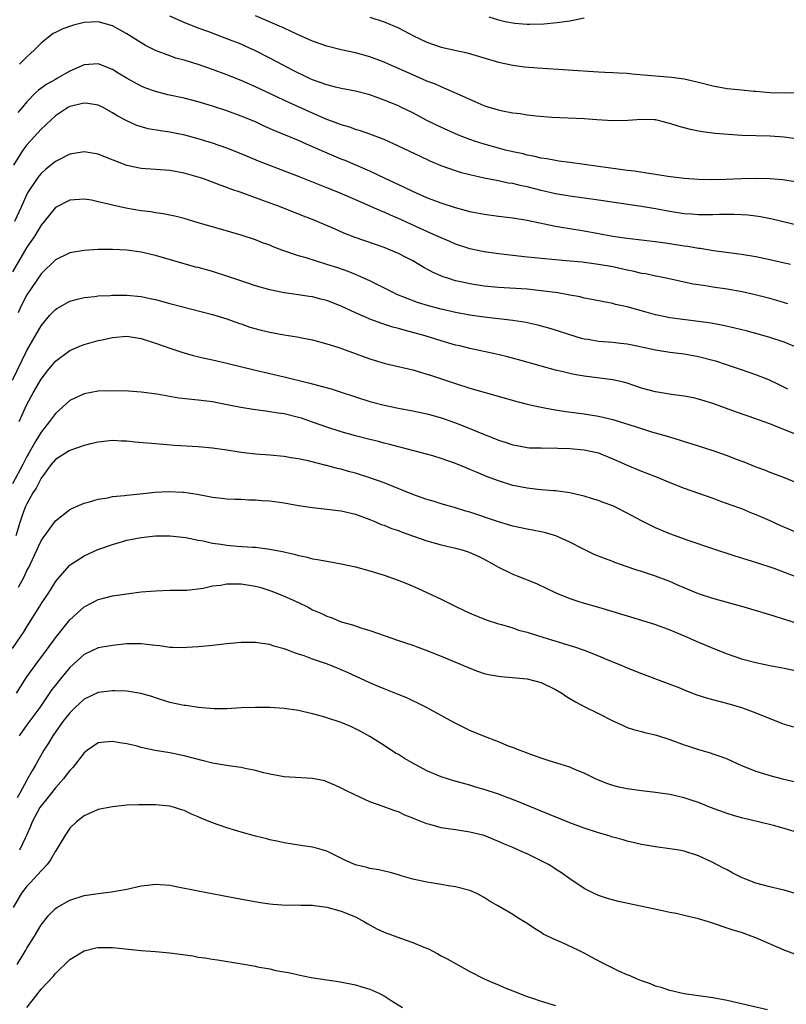
# Model space of a CAD drawing. Units: inches. Extents: x 2598000 to 2601000, y 1494000 to 1497000.
# Drawn here: x 2599952 to 2600059, y 1494081 to 1494219 of the extents above; entities that cross this region are included whole.
import ezdxf

# ---------------------------------------------------------------- set-up
doc = ezdxf.new("R2010")
doc.units = ezdxf.units.IN
doc.header["$MEASUREMENT"] = 0
doc.layers.add('LD25981494_2ft', color=190, linetype='Continuous')

msp = doc.modelspace()

# ---------------------------------------------------------------- linework, layer by layer
at = {"layer": 'LD25981494_2ft'}
for points, elevation in [([(2600061, 1494202.5), (2600059, 1494202.79), (2600057.05, 1494202.95), (2600053.05, 1494203.05), (2600051.15, 1494203.15), (2600049.32, 1494203.32), (2600047.54, 1494203.54), (2600047, 1494203.63), (2600045.87, 1494203.87), (2600045, 1494204.08), (2600044.29, 1494204.29), (2600043, 1494204.72), (2600042.77, 1494204.77), (2600041.93, 1494205), (2600041, 1494205.2), (2600040.78, 1494205.22), (2600039, 1494205.27), (2600037.13, 1494205.13), (2600035, 1494205.1), (2600032.78, 1494205.22), (2600031, 1494205.34), (2600026.45, 1494205.55), (2600024.27, 1494205.73), (2600023, 1494205.89), (2600022.05, 1494206.05), (2600021, 1494206.17), (2600019.56, 1494206.44), (2600019, 1494206.56), (2600017.54, 1494207), (2600017, 1494207.18), (2600015.75, 1494207.75), (2600015, 1494208.05), (2600014.37, 1494208.37), (2600011, 1494209.82), (2600010.2, 1494210.2), (2600009, 1494210.64), (2600007, 1494211.5), (2600003.6, 1494213), (2600003, 1494213.28), (2600001, 1494214.04), (2599999, 1494214.58), (2599997, 1494215), (2599995, 1494215.51), (2599993.89, 1494215.89), (2599993, 1494216.23), (2599990.79, 1494217.21), (2599989, 1494218.04), (2599985, 1494219.78)], 10024), ([(2600061, 1494190.45), (2600057.31, 1494191.31), (2600055.66, 1494191.66), (2600055, 1494191.76), (2600053.89, 1494191.89), (2600053, 1494191.95), (2600051.98, 1494191.98), (2600049.96, 1494191.96), (2600049, 1494191.92), (2600047.94, 1494191.94), (2600047, 1494191.92), (2600046.02, 1494192.02), (2600045, 1494192.09), (2600043, 1494192.41), (2600041, 1494192.78), (2600039, 1494193.1), (2600033, 1494193.98), (2600029, 1494194.54), (2600027, 1494194.89), (2600025, 1494195.35), (2600023, 1494195.86), (2600022.04, 1494196.04), (2600021, 1494196.3), (2600020.38, 1494196.38), (2600019, 1494196.68), (2600018.72, 1494196.72), (2600017, 1494197.08), (2600015, 1494197.52), (2600013.82, 1494197.82), (2600013, 1494198.07), (2600011, 1494198.78), (2600009.44, 1494199.44), (2600008.07, 1494200.07), (2600005, 1494201.56), (2600003, 1494202.48), (2600001, 1494203.24), (2599999.69, 1494203.69), (2599999, 1494203.88), (2599998.18, 1494204.18), (2599997, 1494204.52), (2599996.66, 1494204.66), (2599995, 1494205.29), (2599993, 1494206.15), (2599989.65, 1494207.65), (2599985, 1494209.84), (2599983, 1494210.73), (2599981, 1494211.54), (2599979, 1494212.28), (2599977, 1494212.95), (2599975, 1494213.55), (2599973.86, 1494213.86), (2599973, 1494214.16), (2599971, 1494214.93), (2599969.62, 1494215.62), (2599969, 1494215.98), (2599967, 1494217.25), (2599965, 1494218.37), (2599963, 1494218.93), (2599961, 1494218.85), (2599959.51, 1494218.49), (2599958.02, 1494217.98), (2599957, 1494217.45), (2599956.69, 1494217.31), (2599956.27, 1494217), (2599955, 1494215.97), (2599954.07, 1494215), (2599953.5, 1494214.5), (2599953, 1494214.04), (2599952.47, 1494213.53), (2599951.99, 1494213)], 10028), ([(2600060.53, 1494196.53), (2600058.81, 1494196.81), (2600056.98, 1494196.98), (2600055, 1494197.03), (2600053, 1494196.98), (2600050.88, 1494196.88), (2600048.83, 1494196.83), (2600047, 1494196.87), (2600045, 1494197), (2600042.71, 1494197.29), (2600041, 1494197.58), (2600040.35, 1494197.65), (2600038.02, 1494198.02), (2600037, 1494198.13), (2600035.7, 1494198.3), (2600033, 1494198.69), (2600029, 1494199.23), (2600027.46, 1494199.46), (2600027, 1494199.51), (2600025.76, 1494199.76), (2600025, 1494199.87), (2600024.1, 1494200.1), (2600023, 1494200.3), (2600022.45, 1494200.45), (2600021, 1494200.76), (2600020.01, 1494201), (2600019, 1494201.25), (2600017, 1494201.81), (2600015.79, 1494202.21), (2600015, 1494202.46), (2600013.63, 1494203), (2600013, 1494203.26), (2600010.44, 1494204.44), (2600009, 1494205.15), (2600007, 1494206.18), (2600005.34, 1494207), (2600005, 1494207.16), (2600003, 1494207.99), (2600002.24, 1494208.24), (2600001, 1494208.7), (2599999, 1494209.23), (2599997, 1494209.63), (2599996.19, 1494209.81), (2599995, 1494210.11), (2599993, 1494210.81), (2599992.57, 1494211), (2599991.52, 1494211.52), (2599991, 1494211.74), (2599990.18, 1494212.18), (2599988.85, 1494212.85), (2599987, 1494213.86), (2599985, 1494214.9), (2599983.55, 1494215.55), (2599983, 1494215.79), (2599981, 1494216.58), (2599978.47, 1494217.53), (2599977, 1494218.06), (2599975, 1494218.84), (2599973, 1494219.74)], 10026), ([(2600001, 1494219.59), (2600003, 1494218.93), (2600005, 1494218.09), (2600007.13, 1494217), (2600009, 1494216.11), (2600011, 1494215.41), (2600014.61, 1494214.61), (2600019, 1494213.31), (2600021, 1494212.89), (2600022.66, 1494212.66), (2600024.49, 1494212.49), (2600033, 1494211.93), (2600033.91, 1494211.91), (2600035, 1494211.84), (2600035.82, 1494211.82), (2600037, 1494211.74), (2600037.68, 1494211.68), (2600041, 1494211.38), (2600043.2, 1494211.2), (2600045, 1494210.96), (2600047, 1494210.49), (2600049, 1494209.97), (2600051, 1494209.63), (2600052.54, 1494209.46), (2600053, 1494209.44), (2600054.76, 1494209.24), (2600055, 1494209.23), (2600056.97, 1494209.03), (2600059, 1494208.99), (2600061, 1494209.06)], 10022), ([(2600017.64, 1494219.64), (2600019, 1494219.21), (2600019.19, 1494219.19), (2600019.95, 1494219), (2600021, 1494218.8), (2600021.23, 1494218.77), (2600023, 1494218.62), (2600023.39, 1494218.61), (2600025.33, 1494218.67), (2600027.16, 1494218.85), (2600029, 1494219.1), (2600031, 1494219.48)], 10020), ([(2600059.87, 1494185), (2600057, 1494185.63), (2600055, 1494186.03), (2600053, 1494186.37), (2600049.11, 1494186.89), (2600047.21, 1494187.21), (2600047, 1494187.22), (2600045.49, 1494187.49), (2600045, 1494187.55), (2600043, 1494187.87), (2600041.99, 1494187.99), (2600041, 1494188.14), (2600037, 1494188.6), (2600036.66, 1494188.66), (2600035, 1494188.9), (2600031, 1494189.62), (2600029, 1494189.95), (2600027.84, 1494190.16), (2600027, 1494190.29), (2600023, 1494191.14), (2600021, 1494191.46), (2600019, 1494191.7), (2600017, 1494191.98), (2600015, 1494192.37), (2600014.51, 1494192.51), (2600013, 1494192.89), (2600011, 1494193.55), (2600009, 1494194.33), (2600007, 1494195.2), (2600005.78, 1494195.78), (2600003.13, 1494197), (2600001, 1494198.03), (2599998.94, 1494198.94), (2599997.54, 1494199.54), (2599997, 1494199.74), (2599994.71, 1494200.71), (2599992.16, 1494201.84), (2599991, 1494202.33), (2599987.7, 1494203.7), (2599986.31, 1494204.31), (2599985, 1494204.92), (2599983, 1494205.75), (2599981, 1494206.48), (2599979, 1494207.14), (2599977, 1494207.74), (2599975, 1494208.26), (2599972.73, 1494208.73), (2599971, 1494209.17), (2599969.67, 1494209.67), (2599969, 1494209.95), (2599967.02, 1494211.02), (2599965.76, 1494211.76), (2599965, 1494212.26), (2599963, 1494213.08), (2599961, 1494212.92), (2599959, 1494212.04), (2599957.21, 1494211), (2599957, 1494210.89), (2599955.79, 1494210.21), (2599954.62, 1494209.38), (2599954.23, 1494209), (2599953, 1494207.75), (2599952.4, 1494207), (2599951.76, 1494206.24)], 10030), ([(2600059.48, 1494179.48), (2600057.94, 1494179.94), (2600057, 1494180.2), (2600054.76, 1494180.76), (2600053.13, 1494181.13), (2600051, 1494181.52), (2600049, 1494181.82), (2600048, 1494182), (2600047, 1494182.12), (2600046.24, 1494182.24), (2600042.71, 1494183), (2600041.29, 1494183.29), (2600041, 1494183.33), (2600039.65, 1494183.65), (2600039, 1494183.74), (2600038, 1494184), (2600037, 1494184.19), (2600035, 1494184.63), (2600033, 1494185), (2600030.71, 1494185.29), (2600028.5, 1494185.5), (2600027, 1494185.62), (2600025, 1494185.8), (2600024.1, 1494185.9), (2600023, 1494186), (2600019, 1494186.46), (2600017, 1494186.75), (2600015, 1494187.19), (2600013, 1494187.84), (2600012.2, 1494188.2), (2600011, 1494188.69), (2600010.35, 1494189), (2600009, 1494189.58), (2600007.95, 1494190.05), (2600005, 1494191.4), (2600003.88, 1494191.88), (2600003, 1494192.28), (2600002.48, 1494192.48), (2600000.73, 1494193.27), (2599996.77, 1494195), (2599995, 1494195.72), (2599994.07, 1494196.07), (2599991, 1494197.3), (2599985.43, 1494199.43), (2599983, 1494200.47), (2599981, 1494201.27), (2599979, 1494201.95), (2599977, 1494202.57), (2599975.09, 1494203.09), (2599973, 1494203.51), (2599971.69, 1494203.69), (2599969.98, 1494203.98), (2599968.41, 1494204.41), (2599967, 1494205.07), (2599965.73, 1494205.73), (2599965, 1494206.22), (2599963.58, 1494207), (2599963.19, 1494207.19), (2599963, 1494207.26), (2599961.52, 1494207.52), (2599961, 1494207.56), (2599959, 1494207.1), (2599958.82, 1494207), (2599957, 1494205.78), (2599955, 1494203.93), (2599953, 1494201.73), (2599952.46, 1494201), (2599951.13, 1494198.87)], 10032), ([(2600061, 1494173.26), (2600059, 1494174.11), (2600057, 1494174.77), (2600056.21, 1494175), (2600053.68, 1494175.68), (2600052.09, 1494176.09), (2600050.46, 1494176.46), (2600048.76, 1494176.76), (2600047, 1494177.01), (2600043, 1494177.52), (2600042.32, 1494177.67), (2600041, 1494177.93), (2600039.68, 1494178.32), (2600037, 1494179.07), (2600035.4, 1494179.4), (2600035, 1494179.52), (2600033.74, 1494179.74), (2600032.09, 1494180.09), (2600031, 1494180.27), (2600030.43, 1494180.43), (2600029, 1494180.68), (2600028.75, 1494180.75), (2600027.29, 1494181), (2600025, 1494181.31), (2600023, 1494181.51), (2600019, 1494181.76), (2600017, 1494181.95), (2600015, 1494182.27), (2600014.39, 1494182.39), (2600013, 1494182.71), (2600012.05, 1494183), (2600011.26, 1494183.26), (2600009.87, 1494183.87), (2600008.57, 1494184.57), (2600007.87, 1494185), (2600007, 1494185.48), (2600006, 1494186), (2600005, 1494186.51), (2600003.89, 1494187), (2600003, 1494187.36), (2599998.8, 1494188.8), (2599997.36, 1494189.36), (2599996.04, 1494189.96), (2599993.64, 1494191), (2599993, 1494191.26), (2599991.73, 1494191.73), (2599988.57, 1494193), (2599985, 1494194.33), (2599983, 1494195.04), (2599981.54, 1494195.54), (2599981, 1494195.76), (2599980.07, 1494196.07), (2599979, 1494196.5), (2599978.62, 1494196.62), (2599977.62, 1494197), (2599977, 1494197.21), (2599975, 1494197.78), (2599973, 1494198.14), (2599969, 1494198.41), (2599967, 1494198.82), (2599964.02, 1494200.02), (2599963, 1494200.4), (2599961, 1494200.73), (2599959, 1494200.41), (2599957, 1494199.4), (2599955.67, 1494198.33), (2599955, 1494197.72), (2599954.67, 1494197.33), (2599954.43, 1494197), (2599953.11, 1494195), (2599953, 1494194.8), (2599952.21, 1494193), (2599951.29, 1494191)], 10034), ([(2600059.51, 1494167.51), (2600058.19, 1494168.19), (2600056.82, 1494168.82), (2600055, 1494169.55), (2600053, 1494170.25), (2600050.79, 1494171), (2600049.43, 1494171.43), (2600049, 1494171.54), (2600047, 1494172.05), (2600045, 1494172.41), (2600043, 1494172.66), (2600041, 1494172.99), (2600037.71, 1494173.71), (2600037, 1494173.84), (2600036.07, 1494173.93), (2600035, 1494174.05), (2600033, 1494174.2), (2600031.54, 1494174.46), (2600031, 1494174.54), (2600030.63, 1494174.63), (2600029, 1494175.14), (2600027, 1494175.81), (2600026.07, 1494176.07), (2600024.49, 1494176.49), (2600022.84, 1494176.84), (2600021, 1494177.14), (2600019, 1494177.38), (2600017, 1494177.6), (2600015, 1494177.89), (2600013, 1494178.28), (2600011, 1494178.74), (2600009.21, 1494179.21), (2600007.68, 1494179.68), (2600006.21, 1494180.21), (2600004.8, 1494180.8), (2600004.36, 1494181), (2600001, 1494182.68), (2599999.41, 1494183.41), (2599999, 1494183.56), (2599997.99, 1494183.99), (2599996.51, 1494184.51), (2599995, 1494184.99), (2599992.11, 1494185.89), (2599991, 1494186.2), (2599988.67, 1494187), (2599987.46, 1494187.46), (2599987, 1494187.66), (2599986, 1494188), (2599985, 1494188.42), (2599983, 1494189.07), (2599980.09, 1494189.91), (2599977, 1494190.83), (2599975, 1494191.4), (2599973.73, 1494191.73), (2599972.08, 1494192.08), (2599971, 1494192.23), (2599970.35, 1494192.35), (2599969, 1494192.51), (2599966.87, 1494192.87), (2599965, 1494193.27), (2599964.61, 1494193.39), (2599963, 1494193.77), (2599962.04, 1494193.96), (2599961, 1494194.11), (2599959, 1494193.96), (2599957, 1494192.94), (2599955.44, 1494191), (2599955, 1494190.49), (2599954.45, 1494189.55), (2599954.11, 1494189), (2599953, 1494187.38), (2599951, 1494183.96)], 10036), ([(2600060.92, 1494161.08), (2600057.54, 1494162.46), (2600057, 1494162.66), (2600055.27, 1494163.27), (2600055, 1494163.39), (2600053.79, 1494163.79), (2600052.3, 1494164.3), (2600049, 1494165.52), (2600047, 1494166.15), (2600046.31, 1494166.31), (2600045, 1494166.56), (2600043.23, 1494166.77), (2600041, 1494167.14), (2600039, 1494167.69), (2600037, 1494168.37), (2600036.51, 1494168.51), (2600035, 1494168.85), (2600031, 1494169.33), (2600029.58, 1494169.58), (2600029, 1494169.7), (2600028.05, 1494169.95), (2600027, 1494170.19), (2600025, 1494170.74), (2600021.68, 1494171.68), (2600020.1, 1494172.1), (2600018.49, 1494172.49), (2600015, 1494173.21), (2600013.58, 1494173.58), (2600013, 1494173.71), (2600011, 1494174.31), (2600008.76, 1494175), (2600007, 1494175.48), (2600005.79, 1494175.79), (2600005, 1494176.02), (2600004.22, 1494176.22), (2600002.7, 1494176.7), (2600001, 1494177.34), (2600000.38, 1494177.62), (2599999, 1494178.2), (2599997, 1494179.14), (2599995, 1494179.94), (2599994.14, 1494180.14), (2599993, 1494180.45), (2599992.51, 1494180.51), (2599991, 1494180.74), (2599989.01, 1494181.01), (2599987, 1494181.43), (2599985, 1494182.01), (2599983.51, 1494182.49), (2599981.26, 1494183.26), (2599979, 1494183.98), (2599977, 1494184.54), (2599976.62, 1494184.62), (2599975, 1494185.05), (2599971, 1494186.22), (2599969, 1494186.7), (2599967, 1494186.99), (2599965, 1494187.08), (2599963, 1494187.06), (2599961, 1494186.94), (2599959, 1494186.59), (2599957, 1494185.61), (2599955, 1494183.69), (2599953, 1494180.75), (2599952.13, 1494179), (2599951.77, 1494178.23)], 10038), ([(2599951, 1494168.8), (2599953, 1494172.94), (2599955, 1494176.41), (2599956.18, 1494177.82), (2599957, 1494178.67), (2599957.2, 1494178.8), (2599959, 1494179.83), (2599960.11, 1494180.11), (2599961, 1494180.36), (2599962.51, 1494180.51), (2599963, 1494180.58), (2599964.65, 1494180.65), (2599965, 1494180.68), (2599967, 1494180.69), (2599969, 1494180.49), (2599970.24, 1494180.24), (2599971, 1494180.06), (2599973, 1494179.53), (2599979, 1494177.99), (2599981, 1494177.38), (2599982.74, 1494176.74), (2599983, 1494176.66), (2599984.22, 1494176.22), (2599985.79, 1494175.79), (2599987, 1494175.5), (2599989, 1494175.14), (2599990.85, 1494174.85), (2599991.24, 1494174.76), (2599993, 1494174.43), (2599995, 1494173.89), (2599996.65, 1494173.35), (2599997.16, 1494173.16), (2600001, 1494171.78), (2600001.59, 1494171.59), (2600003.13, 1494171.13), (2600007, 1494170.24), (2600008.07, 1494169.93), (2600009, 1494169.65), (2600009.48, 1494169.48), (2600013, 1494168.32), (2600015, 1494167.69), (2600021.74, 1494165.74), (2600023, 1494165.44), (2600024.99, 1494164.99), (2600026.68, 1494164.68), (2600028.42, 1494164.42), (2600031, 1494164.06), (2600033, 1494163.74), (2600033.61, 1494163.61), (2600035, 1494163.27), (2600039, 1494162.01), (2600040.42, 1494161.58), (2600042.45, 1494161), (2600044.41, 1494160.41), (2600045, 1494160.2), (2600045.92, 1494159.92), (2600049, 1494158.93), (2600051, 1494158.23), (2600052.27, 1494157.73), (2600053.34, 1494157.34), (2600055, 1494156.67), (2600056.23, 1494156.23), (2600057, 1494155.91), (2600059, 1494155.17), (2600061, 1494154.32)], 10040), ([(2599951.93, 1494163), (2599953, 1494165.37), (2599953.89, 1494167), (2599955, 1494168.95), (2599955.9, 1494170.1), (2599957, 1494171.44), (2599959, 1494172.96), (2599960.43, 1494173.57), (2599961, 1494173.79), (2599963, 1494174.33), (2599963.56, 1494174.44), (2599965, 1494174.78), (2599967, 1494174.93), (2599969, 1494174.61), (2599971, 1494173.98), (2599973, 1494173.27), (2599974.7, 1494172.7), (2599976.26, 1494172.26), (2599977.86, 1494171.86), (2599979, 1494171.64), (2599981, 1494171.18), (2599985, 1494170.19), (2599989, 1494169.25), (2599992.42, 1494168.42), (2599994.02, 1494168.02), (2599995.57, 1494167.57), (2599997, 1494167.12), (2599999, 1494166.44), (2600001, 1494165.8), (2600003, 1494165.27), (2600005, 1494164.87), (2600007, 1494164.52), (2600009, 1494164.1), (2600009.86, 1494163.86), (2600011, 1494163.53), (2600011.4, 1494163.4), (2600013, 1494162.82), (2600015, 1494162.02), (2600016.68, 1494161.32), (2600018.58, 1494160.58), (2600019, 1494160.41), (2600020.08, 1494160.08), (2600021, 1494159.75), (2600021.64, 1494159.64), (2600023, 1494159.37), (2600023.34, 1494159.34), (2600025, 1494159.3), (2600025.28, 1494159.28), (2600027, 1494159.31), (2600027.29, 1494159.29), (2600029, 1494159.24), (2600031, 1494159.06), (2600033, 1494158.62), (2600033.67, 1494158.33), (2600035, 1494157.8), (2600037, 1494156.89), (2600039, 1494156.07), (2600041, 1494155.29), (2600043, 1494154.46), (2600045, 1494153.69), (2600049, 1494152.28), (2600049.92, 1494151.92), (2600051, 1494151.55), (2600051.39, 1494151.39), (2600053, 1494150.81), (2600054.28, 1494150.28), (2600055, 1494150), (2600057, 1494149.13), (2600058.47, 1494148.47), (2600063.8, 1494146.2)], 10042), ([(2600060.76, 1494141.24), (2600057.57, 1494142.43), (2600055, 1494143.28), (2600052.15, 1494144.15), (2600049, 1494145.17), (2600045.68, 1494146.32), (2600043, 1494147.3), (2600041, 1494148.12), (2600040.4, 1494148.4), (2600039, 1494149.09), (2600037, 1494150.18), (2600035.4, 1494151), (2600035, 1494151.19), (2600033.65, 1494151.65), (2600033, 1494151.93), (2600032.16, 1494152.16), (2600031, 1494152.55), (2600029, 1494153.03), (2600027, 1494153.3), (2600026.7, 1494153.3), (2600025, 1494153.46), (2600024.52, 1494153.48), (2600023, 1494153.67), (2600021, 1494154.05), (2600019, 1494154.68), (2600017.33, 1494155.33), (2600015.91, 1494155.91), (2600015, 1494156.31), (2600014.5, 1494156.5), (2600013, 1494157.14), (2600011, 1494157.84), (2600009.8, 1494158.2), (2600005.39, 1494159.39), (2600005, 1494159.46), (2600003.8, 1494159.8), (2600003, 1494159.97), (2600002.2, 1494160.2), (2600001, 1494160.48), (2599999, 1494161), (2599997, 1494161.56), (2599995, 1494162.21), (2599993, 1494162.92), (2599991.45, 1494163.45), (2599991, 1494163.58), (2599989, 1494164.06), (2599988.17, 1494164.17), (2599987, 1494164.38), (2599986.43, 1494164.43), (2599985, 1494164.63), (2599984.67, 1494164.67), (2599982.95, 1494164.95), (2599981.28, 1494165.28), (2599980.56, 1494165.45), (2599979, 1494165.74), (2599977, 1494165.98), (2599974.25, 1494166.25), (2599971.17, 1494166.83), (2599969, 1494167.12), (2599967.23, 1494167.23), (2599965.29, 1494167.29), (2599963, 1494167.23), (2599961, 1494166.9), (2599959.71, 1494166.29), (2599959, 1494165.94), (2599957, 1494164.12), (2599956.19, 1494163), (2599955, 1494161.53), (2599954.28, 1494160.28), (2599953.32, 1494158.68), (2599953, 1494158.11), (2599952.44, 1494157), (2599951, 1494154.3)], 10044), ([(2600061, 1494134.71), (2600057, 1494135.93), (2600053.37, 1494137), (2600049, 1494138.22), (2600047, 1494138.88), (2600045, 1494139.72), (2600044.12, 1494140.12), (2600043, 1494140.6), (2600041, 1494141.36), (2600039, 1494142.03), (2600038.25, 1494142.25), (2600037, 1494142.69), (2600035.28, 1494143.28), (2600035, 1494143.4), (2600033.82, 1494143.82), (2600032.41, 1494144.41), (2600030.83, 1494145.17), (2600029, 1494146.1), (2600027.01, 1494147.01), (2600025.45, 1494147.45), (2600025, 1494147.56), (2600023, 1494147.93), (2600021, 1494148.37), (2600020.53, 1494148.52), (2600019, 1494148.98), (2600015, 1494150.31), (2600014.46, 1494150.46), (2600013, 1494150.91), (2600011, 1494151.49), (2600009.86, 1494151.86), (2600009, 1494152.08), (2600008.34, 1494152.34), (2600007, 1494152.78), (2600003, 1494154.4), (2600001, 1494155.13), (2599999, 1494155.76), (2599998.02, 1494156.02), (2599997, 1494156.32), (2599996.43, 1494156.43), (2599995, 1494156.84), (2599994.87, 1494156.87), (2599992.54, 1494157.46), (2599991, 1494157.78), (2599989.93, 1494157.93), (2599989, 1494158.11), (2599987, 1494158.3), (2599985, 1494158.45), (2599983.36, 1494158.64), (2599982.72, 1494158.72), (2599981, 1494159), (2599979, 1494159.28), (2599977, 1494159.45), (2599973.66, 1494159.66), (2599971, 1494159.86), (2599968.12, 1494160.12), (2599967, 1494160.25), (2599966.26, 1494160.26), (2599965, 1494160.33), (2599963, 1494160.13), (2599961.89, 1494159.89), (2599961, 1494159.66), (2599959, 1494158.97), (2599958.91, 1494158.91), (2599957, 1494157.71), (2599956.4, 1494157), (2599955, 1494155.08), (2599954.31, 1494153.69), (2599953.86, 1494153), (2599953, 1494151.5), (2599952.77, 1494151), (2599952.29, 1494149.71), (2599952.05, 1494149), (2599951.46, 1494147)], 10046), ([(2599951.82, 1494139.82), (2599952.66, 1494141.34), (2599953, 1494142.14), (2599953.31, 1494142.69), (2599953.46, 1494143), (2599954.42, 1494145), (2599954.59, 1494145.41), (2599955, 1494146.3), (2599955.27, 1494146.73), (2599957, 1494149.1), (2599959, 1494150.7), (2599959.2, 1494150.8), (2599959.7, 1494151), (2599961, 1494151.59), (2599961.75, 1494151.75), (2599963, 1494152.14), (2599964.34, 1494152.34), (2599965, 1494152.5), (2599966.66, 1494152.66), (2599967, 1494152.71), (2599968.88, 1494152.88), (2599970.89, 1494153.11), (2599972.77, 1494153.23), (2599974.88, 1494153.12), (2599975, 1494153.11), (2599976.82, 1494152.82), (2599978.53, 1494152.53), (2599979, 1494152.4), (2599980.28, 1494152.28), (2599981, 1494152.19), (2599982.13, 1494152.13), (2599983, 1494152.12), (2599984.05, 1494152.05), (2599985, 1494152.04), (2599985.95, 1494151.95), (2599987, 1494151.88), (2599989, 1494151.61), (2599991, 1494151.26), (2599993, 1494150.95), (2599995, 1494150.74), (2599997, 1494150.51), (2599999, 1494150.03), (2600001, 1494149.29), (2600001.72, 1494149), (2600002.61, 1494148.61), (2600003, 1494148.48), (2600004.04, 1494148.04), (2600005, 1494147.73), (2600005.52, 1494147.52), (2600009, 1494146.32), (2600011, 1494145.75), (2600013, 1494145.29), (2600014.07, 1494145), (2600014.77, 1494144.77), (2600015, 1494144.69), (2600016.15, 1494144.15), (2600017, 1494143.72), (2600018.34, 1494143), (2600019, 1494142.6), (2600021, 1494141.64), (2600021.47, 1494141.47), (2600024.32, 1494140.32), (2600027.01, 1494139.01), (2600029, 1494138.23), (2600030.12, 1494137.88), (2600031, 1494137.59), (2600033, 1494137), (2600037, 1494135.79), (2600039, 1494135.22), (2600041, 1494134.6), (2600043, 1494133.83), (2600045, 1494133), (2600047, 1494132.12), (2600047.81, 1494131.81), (2600049, 1494131.28), (2600051, 1494130.48), (2600053, 1494129.8), (2600055, 1494129.27), (2600057, 1494128.86), (2600059, 1494128.5), (2600061, 1494128.08)], 10048), ([(2599951, 1494131.25), (2599952.21, 1494133), (2599952.52, 1494133.48), (2599953, 1494134.29), (2599954.83, 1494137.17), (2599955, 1494137.47), (2599956.02, 1494139), (2599957, 1494140.56), (2599957.34, 1494141), (2599959, 1494142.91), (2599959.05, 1494142.95), (2599961, 1494144.22), (2599962.92, 1494145.08), (2599965, 1494145.81), (2599965.93, 1494146.07), (2599967, 1494146.39), (2599967.52, 1494146.48), (2599969, 1494146.79), (2599971, 1494146.99), (2599973, 1494147.01), (2599975.23, 1494146.77), (2599977, 1494146.41), (2599977.7, 1494146.3), (2599979, 1494146), (2599980.15, 1494145.85), (2599981, 1494145.71), (2599982.42, 1494145.58), (2599984.58, 1494145.42), (2599985, 1494145.42), (2599987, 1494145.16), (2599988.8, 1494144.8), (2599990.42, 1494144.42), (2599991, 1494144.25), (2599992.06, 1494144.06), (2599993, 1494143.8), (2599993.7, 1494143.7), (2599995, 1494143.44), (2599997, 1494143.1), (2599999, 1494142.66), (2600001, 1494142.12), (2600003, 1494141.49), (2600004.84, 1494140.84), (2600006.27, 1494140.27), (2600007.67, 1494139.67), (2600009.05, 1494139.05), (2600011, 1494138.12), (2600013.22, 1494137), (2600015, 1494136.19), (2600017.27, 1494135.27), (2600019, 1494134.7), (2600019.41, 1494134.59), (2600021, 1494134.12), (2600021.82, 1494133.82), (2600023, 1494133.52), (2600024.6, 1494133), (2600026.43, 1494132.43), (2600027.98, 1494131.98), (2600029, 1494131.66), (2600029.51, 1494131.51), (2600031, 1494131), (2600033, 1494130.21), (2600034.38, 1494129.62), (2600035.92, 1494129), (2600037, 1494128.53), (2600039, 1494127.74), (2600043, 1494126.24), (2600044.23, 1494125.77), (2600045.31, 1494125.31), (2600046.77, 1494124.77), (2600048.27, 1494124.27), (2600049.85, 1494123.85), (2600051.44, 1494123.44), (2600053, 1494123), (2600055, 1494122.25), (2600057, 1494121.42), (2600058.75, 1494120.75), (2600059, 1494120.67), (2600060.29, 1494120.29)], 10050), ([(2599951.56, 1494125), (2599952.11, 1494125.89), (2599953, 1494127.25), (2599954.26, 1494129), (2599955.75, 1494131), (2599957, 1494132.74), (2599959, 1494135.24), (2599960.96, 1494137.04), (2599961, 1494137.07), (2599962.26, 1494137.74), (2599963, 1494138.11), (2599963.72, 1494138.28), (2599965, 1494138.62), (2599965.34, 1494138.66), (2599967, 1494138.9), (2599969, 1494139.15), (2599971, 1494139.33), (2599973, 1494139.39), (2599975, 1494139.39), (2599975.41, 1494139.41), (2599977.69, 1494139.69), (2599979, 1494140.01), (2599980.11, 1494140.11), (2599981, 1494140.31), (2599982.27, 1494140.27), (2599983, 1494140.31), (2599985, 1494139.98), (2599985.77, 1494139.77), (2599987.28, 1494139.28), (2599989, 1494138.56), (2599991, 1494137.66), (2599992.35, 1494137), (2599993, 1494136.66), (2599994.16, 1494136.16), (2599995, 1494135.74), (2599995.57, 1494135.57), (2599997, 1494134.99), (2599998.57, 1494134.57), (2599999.9, 1494134.1), (2600001, 1494133.78), (2600003.15, 1494133), (2600005, 1494132.38), (2600006.01, 1494132.01), (2600007, 1494131.7), (2600007.5, 1494131.5), (2600009, 1494130.96), (2600011, 1494130.17), (2600013.78, 1494129), (2600015, 1494128.47), (2600016.07, 1494128.07), (2600017, 1494127.76), (2600017.62, 1494127.62), (2600019, 1494127.37), (2600019.33, 1494127.33), (2600023, 1494127.01), (2600025, 1494126.47), (2600027, 1494125.52), (2600027.89, 1494125), (2600028.53, 1494124.53), (2600029, 1494124.26), (2600029.77, 1494123.77), (2600031.08, 1494123.08), (2600033, 1494122.15), (2600035, 1494121.12), (2600036.44, 1494120.44), (2600037, 1494120.19), (2600037.89, 1494119.89), (2600039, 1494119.6), (2600039.48, 1494119.48), (2600041.12, 1494119.12), (2600043, 1494118.52), (2600045, 1494117.77), (2600045.59, 1494117.59), (2600047, 1494117.1), (2600048.65, 1494116.65), (2600049, 1494116.52), (2600050.14, 1494116.14), (2600051, 1494115.79), (2600053, 1494114.85), (2600055, 1494114.05), (2600057, 1494113.45), (2600058.75, 1494113), (2600060.57, 1494112.57)], 10052), ([(2600060.39, 1494105.61), (2600059, 1494106.05), (2600057.51, 1494106.49), (2600055.38, 1494107), (2600053, 1494107.53), (2600051.88, 1494107.88), (2600051, 1494108.15), (2600048.7, 1494109), (2600047, 1494109.67), (2600045.99, 1494109.99), (2600045, 1494110.33), (2600043, 1494110.81), (2600041, 1494111.09), (2600039, 1494111.3), (2600037, 1494111.58), (2600035.85, 1494111.85), (2600035, 1494112.08), (2600034.32, 1494112.32), (2600033, 1494112.82), (2600032.57, 1494113), (2600031, 1494113.81), (2600029.68, 1494114.32), (2600029, 1494114.62), (2600027.19, 1494115.19), (2600027, 1494115.24), (2600025.67, 1494115.67), (2600025, 1494115.87), (2600024.18, 1494116.18), (2600023, 1494116.58), (2600022.71, 1494116.71), (2600021.89, 1494117), (2600021.27, 1494117.27), (2600020.41, 1494117.59), (2600019, 1494118.16), (2600016.81, 1494119), (2600015, 1494119.78), (2600012.83, 1494120.83), (2600008.91, 1494123), (2600007.64, 1494123.64), (2600007, 1494123.91), (2600006.28, 1494124.28), (2600005, 1494124.79), (2600004.86, 1494124.86), (2600003, 1494125.59), (2600002, 1494126), (2600001, 1494126.43), (2599997.88, 1494127.88), (2599997, 1494128.27), (2599996.48, 1494128.48), (2599994.92, 1494129.08), (2599993, 1494129.74), (2599991.8, 1494130.2), (2599991, 1494130.46), (2599990.58, 1494130.58), (2599989.13, 1494131.13), (2599989, 1494131.2), (2599987.58, 1494131.58), (2599987, 1494131.79), (2599985.92, 1494131.92), (2599985, 1494132.1), (2599983, 1494132.09), (2599982, 1494132), (2599981, 1494131.88), (2599979.77, 1494131.77), (2599979, 1494131.65), (2599977.54, 1494131.54), (2599977, 1494131.46), (2599975.37, 1494131.37), (2599975, 1494131.33), (2599973.39, 1494131.39), (2599973, 1494131.38), (2599971.59, 1494131.59), (2599971, 1494131.64), (2599969.81, 1494131.81), (2599969, 1494131.9), (2599967, 1494131.89), (2599965, 1494131.68), (2599963, 1494131.32), (2599961, 1494130.4), (2599959, 1494128.59), (2599957.7, 1494127), (2599957, 1494126.12), (2599956.52, 1494125.48), (2599954.8, 1494123), (2599953, 1494120.56), (2599951.92, 1494119)], 10054), ([(2600060.86, 1494096.86), (2600059, 1494097.4), (2600058.5, 1494097.5), (2600057, 1494097.87), (2600055, 1494098.42), (2600053.46, 1494099), (2600053, 1494099.21), (2600051.8, 1494099.8), (2600051, 1494100.24), (2600050.48, 1494100.48), (2600049, 1494101.31), (2600047, 1494102.24), (2600045, 1494102.87), (2600044.3, 1494103), (2600043, 1494103.2), (2600041, 1494103.47), (2600039, 1494103.8), (2600038.04, 1494104.04), (2600037, 1494104.27), (2600036.45, 1494104.45), (2600035, 1494104.84), (2600034.5, 1494105), (2600033, 1494105.44), (2600031, 1494106.11), (2600029, 1494106.85), (2600025, 1494108.47), (2600021.8, 1494109.8), (2600019, 1494110.84), (2600017, 1494111.51), (2600015.84, 1494111.84), (2600015, 1494112.12), (2600014.29, 1494112.29), (2600012.74, 1494112.74), (2600011, 1494113.27), (2600009, 1494114.13), (2600007, 1494115.21), (2600005.86, 1494115.86), (2600005, 1494116.39), (2600004.61, 1494116.61), (2600003, 1494117.66), (2600001, 1494118.93), (2599999.67, 1494119.67), (2599998.32, 1494120.32), (2599997, 1494120.86), (2599995, 1494121.55), (2599994.22, 1494121.78), (2599993, 1494122.1), (2599991.57, 1494122.43), (2599991, 1494122.55), (2599989, 1494122.86), (2599987, 1494123), (2599985, 1494123), (2599983, 1494122.93), (2599981, 1494122.81), (2599979.21, 1494122.79), (2599977.02, 1494122.98), (2599975.25, 1494123.25), (2599975, 1494123.28), (2599973, 1494123.68), (2599971, 1494124.32), (2599970.51, 1494124.51), (2599968.96, 1494124.96), (2599967, 1494125.27), (2599965.32, 1494125.32), (2599965, 1494125.32), (2599963, 1494125.08), (2599961, 1494124.17), (2599959.77, 1494123), (2599959, 1494122.23), (2599958.06, 1494121), (2599956.62, 1494119), (2599956.03, 1494117.97), (2599955.4, 1494117), (2599954.28, 1494115), (2599953.78, 1494114.22), (2599953.11, 1494113), (2599953, 1494112.83), (2599952.02, 1494111), (2599951.65, 1494110.35)], 10056), ([(2600060.48, 1494088.48), (2600059, 1494089.04), (2600055, 1494090.76), (2600054.37, 1494091), (2600053, 1494091.48), (2600051.84, 1494091.84), (2600048.38, 1494093), (2600047, 1494093.39), (2600045, 1494093.87), (2600043.87, 1494094.13), (2600043, 1494094.3), (2600041.32, 1494094.68), (2600035.81, 1494095.81), (2600034.24, 1494096.24), (2600033, 1494096.69), (2600032.31, 1494097), (2600031, 1494097.66), (2600029, 1494099.01), (2600027.84, 1494099.84), (2600027, 1494100.36), (2600026.63, 1494100.63), (2600026.01, 1494101), (2600025, 1494101.53), (2600023, 1494102.49), (2600022.63, 1494102.63), (2600021, 1494103.37), (2600019.85, 1494103.85), (2600019, 1494104.25), (2600017, 1494105.05), (2600015, 1494105.54), (2600013, 1494105.85), (2600011.98, 1494106.02), (2600011, 1494106.13), (2600009.41, 1494106.59), (2600009, 1494106.68), (2600007.34, 1494107.34), (2600007, 1494107.51), (2600005.91, 1494107.91), (2600005, 1494108.36), (2600004.5, 1494108.5), (2600002.87, 1494109.13), (2600001, 1494109.8), (2599999.53, 1494110.47), (2599999, 1494110.69), (2599997.44, 1494111.44), (2599997, 1494111.69), (2599996.11, 1494112.11), (2599995, 1494112.6), (2599994.7, 1494112.7), (2599993, 1494113.05), (2599989, 1494113.3), (2599987, 1494113.64), (2599986.16, 1494113.84), (2599985, 1494114.15), (2599983.57, 1494114.43), (2599983, 1494114.57), (2599981.2, 1494114.8), (2599979, 1494115.17), (2599977.55, 1494115.55), (2599975, 1494116.24), (2599973, 1494116.62), (2599970.96, 1494116.96), (2599969, 1494117.39), (2599968.45, 1494117.55), (2599967, 1494117.89), (2599966.03, 1494118.03), (2599965, 1494118.24), (2599963.85, 1494118.15), (2599963, 1494118.03), (2599961.49, 1494117), (2599961, 1494116.64), (2599959.78, 1494115), (2599959.42, 1494114.58), (2599959, 1494114.18), (2599958.51, 1494113.49), (2599958.13, 1494113), (2599957, 1494111.75), (2599955.79, 1494110.21), (2599955, 1494109.24), (2599954.84, 1494109), (2599953.75, 1494107), (2599953.55, 1494106.45), (2599952.94, 1494105.06), (2599952.81, 1494104.81), (2599951.97, 1494103)], 10058), ([(2600056.67, 1494080.67), (2600053, 1494081.53), (2600051, 1494081.98), (2600049, 1494082.34), (2600045, 1494082.92), (2600043, 1494083.38), (2600041.79, 1494083.79), (2600041, 1494083.99), (2600040.3, 1494084.3), (2600039, 1494084.71), (2600038.81, 1494084.81), (2600038.31, 1494085), (2600037.43, 1494085.43), (2600037, 1494085.58), (2600035.95, 1494086.05), (2600035, 1494086.5), (2600033.98, 1494087), (2600033.34, 1494087.34), (2600032.02, 1494088.02), (2600031, 1494088.58), (2600030.16, 1494089), (2600027.96, 1494090.04), (2600027, 1494090.46), (2600025.28, 1494091.28), (2600025, 1494091.47), (2600024.04, 1494092.04), (2600023, 1494092.75), (2600021.61, 1494093.61), (2600021, 1494094.01), (2600019, 1494095.2), (2600017.85, 1494095.85), (2600017, 1494096.41), (2600015.86, 1494097), (2600015, 1494097.36), (2600013, 1494097.9), (2600011.96, 1494098.04), (2600011, 1494098.22), (2600009.57, 1494098.43), (2600009, 1494098.53), (2600007, 1494098.97), (2600005.41, 1494099.41), (2600005, 1494099.56), (2600003.87, 1494099.87), (2600002.26, 1494100.26), (2600001, 1494100.45), (2600000.58, 1494100.58), (2599999, 1494100.98), (2599997.59, 1494101.59), (2599995, 1494102.86), (2599993.33, 1494103.33), (2599993, 1494103.44), (2599991.63, 1494103.63), (2599989, 1494104.04), (2599988.22, 1494104.22), (2599987, 1494104.46), (2599986.58, 1494104.58), (2599985, 1494104.97), (2599983, 1494105.54), (2599981, 1494106.14), (2599979, 1494106.85), (2599977.47, 1494107.47), (2599977, 1494107.69), (2599976.06, 1494108.06), (2599975, 1494108.57), (2599974.66, 1494108.66), (2599973.68, 1494109), (2599973, 1494109.18), (2599971, 1494109.37), (2599968.62, 1494109.38), (2599967, 1494109.3), (2599965, 1494109.09), (2599963, 1494108.69), (2599961, 1494107.84), (2599959.95, 1494107), (2599959, 1494106.08), (2599958.31, 1494105), (2599957.1, 1494103), (2599957, 1494102.87), (2599956.33, 1494101.67), (2599955.84, 1494101), (2599955, 1494100.14), (2599953.5, 1494098.5), (2599953, 1494098), (2599952.56, 1494097.44), (2599952.24, 1494097), (2599951.1, 1494095)], 10060), ([(2599951.66, 1494087), (2599952.86, 1494089), (2599953, 1494089.28), (2599954.07, 1494091), (2599955, 1494092.58), (2599956.08, 1494093.92), (2599957, 1494094.87), (2599957.19, 1494095), (2599959, 1494096.02), (2599961, 1494096.65), (2599962.96, 1494096.96), (2599964.83, 1494097.17), (2599967, 1494097.57), (2599969, 1494098.03), (2599969.88, 1494098.12), (2599971, 1494098.27), (2599973, 1494098.1), (2599974.11, 1494097.89), (2599977, 1494097.31), (2599982.32, 1494096.32), (2599985.7, 1494095.7), (2599987, 1494095.5), (2599987.44, 1494095.44), (2599989.32, 1494095.32), (2599991, 1494095.37), (2599991.34, 1494095.34), (2599993, 1494095.32), (2599993.27, 1494095.27), (2599995, 1494095.04), (2599997, 1494094.5), (2599999, 1494093.67), (2600000.24, 1494093), (2600000.7, 1494092.7), (2600001.99, 1494091.99), (2600003, 1494091.53), (2600005.31, 1494090.69), (2600007, 1494090.1), (2600008.57, 1494089.43), (2600009.19, 1494089.19), (2600010.53, 1494088.53), (2600011, 1494088.24), (2600011.82, 1494087.82), (2600015, 1494086.02), (2600017, 1494085.01), (2600018.39, 1494084.39), (2600019, 1494084.16), (2600019.81, 1494083.81), (2600021, 1494083.34), (2600021.23, 1494083.23), (2600023, 1494082.54), (2600023.64, 1494082.36), (2600025, 1494081.9), (2600027, 1494081.3)], 10062), ([(2599953, 1494080.98), (2599953.87, 1494082.13), (2599955, 1494083.54), (2599956.67, 1494085.33), (2599957, 1494085.75), (2599959, 1494087.73), (2599961, 1494088.95), (2599962.67, 1494089.33), (2599963, 1494089.38), (2599965, 1494089.38), (2599968.98, 1494088.98), (2599971, 1494088.84), (2599973, 1494088.67), (2599974.47, 1494088.47), (2599976.21, 1494088.21), (2599977, 1494088.06), (2599977.93, 1494087.93), (2599979, 1494087.75), (2599979.66, 1494087.66), (2599983.11, 1494087.11), (2599985, 1494086.78), (2599985.3, 1494086.7), (2599987, 1494086.39), (2599987.84, 1494086.16), (2599989.85, 1494085.85), (2599991, 1494085.55), (2599992.79, 1494085.21), (2599995, 1494084.86), (2599996.63, 1494084.63), (2599999, 1494084.16), (2599999.88, 1494083.88), (2600001, 1494083.55), (2600002.25, 1494083), (2600003, 1494082.61), (2600004.01, 1494081.99), (2600005.56, 1494081)], 10064)]:
    msp.add_lwpolyline(points, dxfattribs=dict(at, elevation=elevation))

doc.saveas('drawing.dxf')
